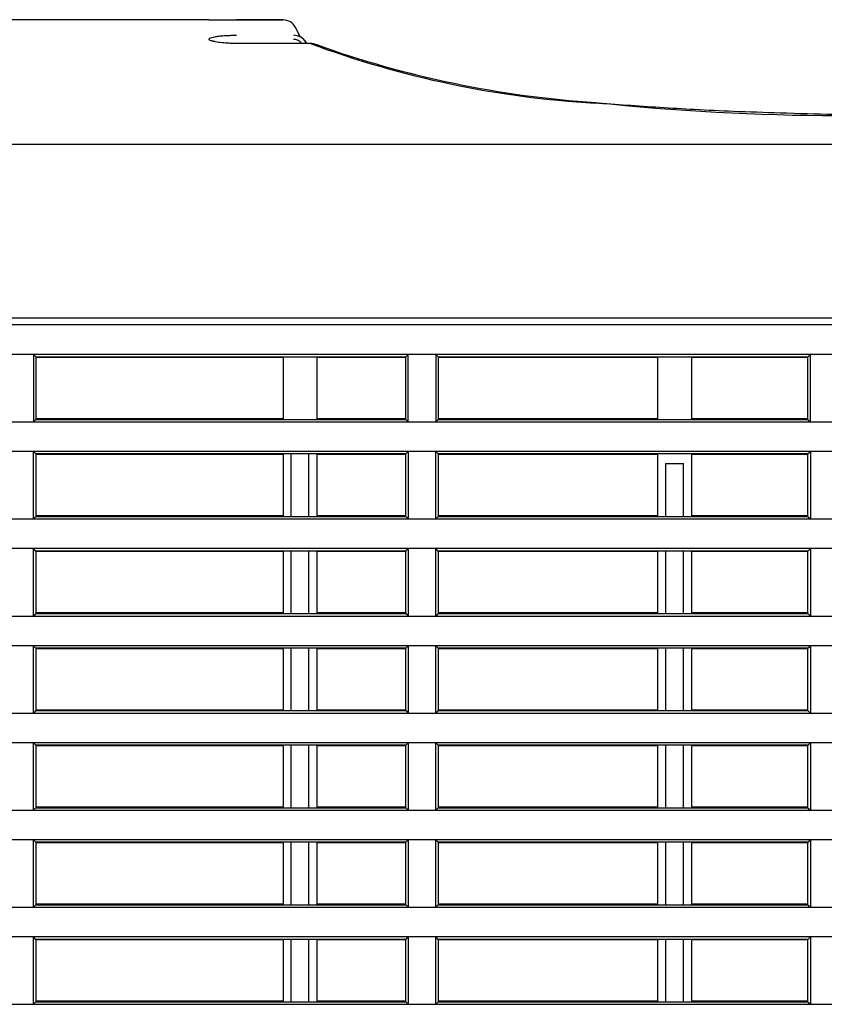
# Model space of a CAD drawing. Extents: x -1992 to 793, y -1266 to 1101.
# Drawn here: x 672 to 730, y 600 to 671 of the extents above; entities that cross this region are included whole.
import ezdxf

# ---------------------------------------------------------------- set-up
doc = ezdxf.new("R2010")
doc.units = 0
for name, color, linetype in [('DEFAULT', 7, 'CONTINUOUS'), ('SHAULA_MODEL_BOT', 7, 'CONTINUOUS'), ('SHAULA_MODEL_PAR', 7, 'CONTINUOUS'), ('SHAULA_MODEL_TOP', 7, 'CONTINUOUS')]:
    doc.layers.add(name, color=color, linetype=linetype)

# ---------------------------------------------------------------- blocks, each defined once
blk = doc.blocks.new('SE3')
at = {"layer": 'SHAULA_MODEL_BOT', "color": 7, "linetype": 'CONTINUOUS'}
for p, q in [((673.567, 646.744), (673.392, 646.919)), ((700.217, 646.744), (700.392, 646.919)), ((702.567, 646.744), (702.392, 646.919)), ((729.217, 646.744), (729.392, 646.919)), ((673.567, 646.744), (673.567, 642.234)), ((673.567, 646.744), (700.217, 646.744)), ((691.374, 646.7), (673.567, 646.7)), ((691.374, 646.7), (691.374, 642.278)), ((693.811, 646.7), (693.811, 642.278)), ((700.217, 646.7), (693.811, 646.7)), ((700.217, 642.234), (700.217, 646.744)), ((702.567, 646.744), (702.567, 642.234)), ((702.567, 646.744), (729.217, 646.744)), ((718.374, 646.7), (702.567, 646.7)), ((718.374, 646.7), (718.374, 642.278)), ((720.811, 646.7), (720.811, 642.278)), ((729.217, 646.7), (720.811, 646.7)), ((729.217, 642.234), (729.217, 646.744)), ((673.567, 642.234), (673.392, 642.059)), ((691.374, 642.278), (673.567, 642.278)), ((673.567, 642.234), (700.217, 642.234)), ((700.217, 642.278), (693.811, 642.278)), ((700.217, 642.234), (700.392, 642.059)), ((702.567, 642.234), (702.392, 642.059)), ((718.374, 642.278), (702.567, 642.278)), ((702.567, 642.234), (729.217, 642.234)), ((729.217, 642.278), (720.811, 642.278)), ((729.217, 642.234), (729.392, 642.059)), ((673.567, 639.744), (673.392, 639.919)), ((700.217, 639.744), (673.567, 639.744)), ((673.567, 639.744), (673.567, 635.234)), ((691.942, 639.744), (691.942, 635.234)), ((693.242, 635.234), (693.242, 639.744)), ((700.217, 639.744), (700.392, 639.919)), ((700.217, 635.234), (700.217, 639.744)), ((702.567, 639.744), (702.392, 639.919)), ((729.217, 639.744), (702.567, 639.744)), ((702.567, 639.744), (702.567, 635.234)), ((729.217, 639.744), (729.392, 639.919)), ((729.217, 635.234), (729.217, 639.744)), ((691.374, 639.7), (673.567, 639.7)), ((691.374, 639.7), (691.374, 635.278)), ((693.811, 639.7), (693.811, 635.278)), ((700.217, 639.7), (693.811, 639.7)), ((718.374, 639.7), (702.567, 639.7)), ((718.374, 639.7), (718.374, 635.278)), ((718.942, 639.059), (718.942, 638.094)), ((718.942, 639.059), (720.242, 639.059)), ((720.242, 638.094), (720.242, 639.059)), ((720.811, 639.7), (720.811, 635.278)), ((729.217, 639.7), (720.811, 639.7)), ((718.942, 638.094), (718.942, 635.234)), ((720.242, 635.234), (720.242, 638.094)), ((673.567, 635.234), (673.392, 635.059)), ((691.374, 635.278), (673.567, 635.278)), ((673.567, 635.234), (700.217, 635.234)), ((700.217, 635.278), (693.811, 635.278)), ((700.217, 635.234), (700.392, 635.059)), ((702.567, 635.234), (702.392, 635.059)), ((718.374, 635.278), (702.567, 635.278)), ((702.567, 635.234), (729.217, 635.234)), ((729.217, 635.278), (720.811, 635.278)), ((729.217, 635.234), (729.392, 635.059)), ((673.567, 632.744), (673.392, 632.919)), ((700.217, 632.744), (673.567, 632.744)), ((673.567, 632.744), (673.567, 628.234)), ((691.374, 632.7), (673.567, 632.7)), ((691.374, 632.7), (691.374, 628.278)), ((691.942, 632.744), (691.942, 628.234)), ((693.242, 628.234), (693.242, 632.744)), ((693.811, 632.7), (693.811, 628.278)), ((700.217, 632.7), (693.811, 632.7)), ((700.217, 632.744), (700.392, 632.919)), ((700.217, 628.234), (700.217, 632.744)), ((702.567, 632.744), (702.392, 632.919)), ((729.217, 632.744), (702.567, 632.744)), ((702.567, 632.744), (702.567, 628.234)), ((718.374, 632.7), (702.567, 632.7)), ((718.374, 632.7), (718.374, 628.278)), ((718.942, 632.744), (718.942, 628.234)), ((720.242, 628.234), (720.242, 632.744)), ((720.811, 632.7), (720.811, 628.278)), ((729.217, 632.7), (720.811, 632.7)), ((729.217, 632.744), (729.392, 632.919)), ((729.217, 628.234), (729.217, 632.744)), ((673.567, 628.234), (673.392, 628.059)), ((691.374, 628.278), (673.567, 628.278)), ((673.567, 628.234), (700.217, 628.234)), ((700.217, 628.278), (693.811, 628.278)), ((700.217, 628.234), (700.392, 628.059)), ((702.567, 628.234), (702.392, 628.059)), ((718.374, 628.278), (702.567, 628.278)), ((702.567, 628.234), (729.217, 628.234)), ((729.217, 628.278), (720.811, 628.278)), ((729.217, 628.234), (729.392, 628.059)), ((673.567, 625.744), (673.392, 625.919)), ((700.217, 625.744), (673.567, 625.744)), ((673.567, 625.744), (673.567, 621.234)), ((691.374, 625.7), (673.567, 625.7)), ((691.374, 625.7), (691.374, 621.278)), ((691.942, 625.744), (691.942, 621.234)), ((693.242, 621.234), (693.242, 625.744)), ((693.811, 625.7), (693.811, 621.278)), ((700.217, 625.7), (693.811, 625.7)), ((700.217, 625.744), (700.392, 625.919)), ((700.217, 621.234), (700.217, 625.744)), ((702.567, 625.744), (702.392, 625.919)), ((729.217, 625.744), (702.567, 625.744)), ((702.567, 625.744), (702.567, 621.234)), ((718.374, 625.7), (702.567, 625.7)), ((718.374, 625.7), (718.374, 621.278)), ((718.942, 625.744), (718.942, 621.234)), ((720.242, 621.234), (720.242, 625.744)), ((720.811, 625.7), (720.811, 621.278)), ((729.217, 625.7), (720.811, 625.7)), ((729.217, 625.744), (729.392, 625.919)), ((729.217, 621.234), (729.217, 625.744)), ((691.374, 621.278), (673.567, 621.278)), ((700.217, 621.278), (693.811, 621.278)), ((718.374, 621.278), (702.567, 621.278)), ((729.217, 621.278), (720.811, 621.278)), ((673.567, 621.234), (673.392, 621.059)), ((673.567, 621.234), (700.217, 621.234)), ((700.217, 621.234), (700.392, 621.059)), ((702.567, 621.234), (702.392, 621.059)), ((702.567, 621.234), (729.217, 621.234)), ((729.217, 621.234), (729.392, 621.059)), ((673.567, 618.744), (673.392, 618.919)), ((700.217, 618.744), (673.567, 618.744)), ((673.567, 618.744), (673.567, 614.234)), ((691.374, 618.7), (673.567, 618.7)), ((691.374, 618.7), (691.374, 614.278)), ((691.942, 618.744), (691.942, 614.234)), ((693.242, 614.234), (693.242, 618.744)), ((693.811, 618.7), (693.811, 614.278)), ((700.217, 618.7), (693.811, 618.7)), ((700.217, 618.744), (700.392, 618.919)), ((700.217, 614.234), (700.217, 618.744)), ((702.567, 618.744), (702.392, 618.919)), ((729.217, 618.744), (702.567, 618.744)), ((702.567, 618.744), (702.567, 614.234)), ((718.374, 618.7), (702.567, 618.7)), ((718.374, 618.7), (718.374, 614.278)), ((718.942, 618.744), (718.942, 614.234)), ((720.242, 614.234), (720.242, 618.744)), ((720.811, 618.7), (720.811, 614.278)), ((729.217, 618.7), (720.811, 618.7)), ((729.217, 618.744), (729.392, 618.919)), ((729.217, 614.234), (729.217, 618.744)), ((673.567, 614.234), (673.392, 614.059)), ((691.374, 614.278), (673.567, 614.278)), ((673.567, 614.234), (700.217, 614.234)), ((700.217, 614.278), (693.811, 614.278)), ((700.217, 614.234), (700.392, 614.059)), ((702.567, 614.234), (702.392, 614.059)), ((718.374, 614.278), (702.567, 614.278)), ((702.567, 614.234), (729.217, 614.234)), ((729.217, 614.278), (720.811, 614.278)), ((729.217, 614.234), (729.392, 614.059)), ((673.567, 611.744), (673.392, 611.919)), ((700.217, 611.744), (673.567, 611.744)), ((673.567, 611.744), (673.567, 607.234)), ((691.374, 611.7), (673.567, 611.7)), ((691.374, 611.7), (691.374, 607.278)), ((691.942, 611.744), (691.942, 607.234)), ((693.242, 607.234), (693.242, 611.744)), ((693.811, 611.7), (693.811, 607.278)), ((700.217, 611.7), (693.811, 611.7)), ((700.217, 611.744), (700.392, 611.919)), ((700.217, 607.234), (700.217, 611.744)), ((702.567, 611.744), (702.392, 611.919)), ((729.217, 611.744), (702.567, 611.744)), ((702.567, 611.744), (702.567, 607.234)), ((718.374, 611.7), (702.567, 611.7)), ((718.374, 611.7), (718.374, 607.278)), ((718.942, 611.744), (718.942, 607.234)), ((720.242, 607.234), (720.242, 611.744)), ((720.811, 611.7), (720.811, 607.278)), ((729.217, 611.7), (720.811, 611.7)), ((729.217, 611.744), (729.392, 611.919)), ((729.217, 607.234), (729.217, 611.744)), ((673.567, 607.234), (673.392, 607.059)), ((691.374, 607.278), (673.567, 607.278)), ((673.567, 607.234), (700.217, 607.234)), ((700.217, 607.278), (693.811, 607.278)), ((700.217, 607.234), (700.392, 607.059)), ((702.567, 607.234), (702.392, 607.059)), ((718.374, 607.278), (702.567, 607.278)), ((702.567, 607.234), (729.217, 607.234)), ((729.217, 607.278), (720.811, 607.278)), ((729.217, 607.234), (729.392, 607.059)), ((673.567, 604.744), (673.392, 604.919)), ((700.217, 604.744), (673.567, 604.744)), ((673.567, 604.744), (673.567, 600.234)), ((691.374, 604.7), (673.567, 604.7)), ((691.374, 604.7), (691.374, 600.278)), ((691.942, 604.744), (691.942, 600.234)), ((693.242, 600.234), (693.242, 604.744)), ((693.811, 604.7), (693.811, 600.278)), ((700.217, 604.7), (693.811, 604.7)), ((700.217, 604.744), (700.392, 604.919)), ((700.217, 600.234), (700.217, 604.744)), ((702.567, 604.744), (702.392, 604.919)), ((729.217, 604.744), (702.567, 604.744)), ((702.567, 604.744), (702.567, 600.234)), ((718.374, 604.7), (702.567, 604.7)), ((718.374, 604.7), (718.374, 600.278)), ((718.942, 604.744), (718.942, 600.234)), ((720.242, 600.234), (720.242, 604.744)), ((720.811, 604.7), (720.811, 600.278)), ((729.217, 604.7), (720.811, 604.7)), ((729.217, 604.744), (729.392, 604.919)), ((729.217, 600.234), (729.217, 604.744)), ((673.567, 600.234), (673.392, 600.059)), ((691.374, 600.278), (673.567, 600.278)), ((673.567, 600.234), (700.217, 600.234)), ((700.217, 600.278), (693.811, 600.278)), ((700.217, 600.234), (700.392, 600.059)), ((702.567, 600.234), (702.392, 600.059)), ((718.374, 600.278), (702.567, 600.278)), ((702.567, 600.234), (729.217, 600.234)), ((729.217, 600.278), (720.811, 600.278)), ((729.217, 600.234), (729.392, 600.059))]:
    blk.add_line(p, q, dxfattribs=at)
at = {"layer": 'SHAULA_MODEL_PAR', "color": 7, "linetype": 'CONTINUOUS'}
for p, q in [((762.592, 649.059), (611.192, 649.059)), ((673.392, 646.919), (671.392, 646.919)), ((673.392, 646.919), (673.392, 642.059)), ((700.392, 646.919), (673.392, 646.919)), ((700.392, 642.059), (700.392, 646.919)), ((702.392, 646.919), (700.392, 646.919)), ((702.392, 646.919), (702.392, 642.059)), ((729.392, 646.919), (702.392, 646.919)), ((729.392, 642.059), (729.392, 646.919)), ((731.392, 646.919), (729.392, 646.919)), ((671.392, 642.059), (673.392, 642.059)), ((673.392, 642.059), (700.392, 642.059)), ((700.392, 642.059), (702.392, 642.059)), ((702.392, 642.059), (729.392, 642.059)), ((729.392, 642.059), (731.392, 642.059)), ((673.392, 639.919), (671.392, 639.919)), ((700.392, 639.919), (673.392, 639.919)), ((673.392, 635.059), (673.392, 639.919)), ((702.392, 639.919), (700.392, 639.919)), ((700.392, 639.919), (700.392, 635.059)), ((729.392, 639.919), (702.392, 639.919)), ((702.392, 635.059), (702.392, 639.919)), ((731.392, 639.919), (729.392, 639.919)), ((729.392, 639.919), (729.392, 635.059)), ((671.392, 635.059), (673.392, 635.059)), ((673.392, 635.059), (700.392, 635.059)), ((700.392, 635.059), (702.392, 635.059)), ((702.392, 635.059), (729.392, 635.059)), ((729.392, 635.059), (731.392, 635.059)), ((673.392, 632.919), (671.392, 632.919)), ((700.392, 632.919), (673.392, 632.919)), ((673.392, 628.059), (673.392, 632.919)), ((702.392, 632.919), (700.392, 632.919)), ((700.392, 632.919), (700.392, 628.059)), ((729.392, 632.919), (702.392, 632.919)), ((702.392, 628.059), (702.392, 632.919)), ((731.392, 632.919), (729.392, 632.919)), ((729.392, 632.919), (729.392, 628.059)), ((671.392, 628.059), (673.392, 628.059)), ((673.392, 628.059), (700.392, 628.059)), ((700.392, 628.059), (702.392, 628.059)), ((702.392, 628.059), (729.392, 628.059)), ((729.392, 628.059), (731.392, 628.059)), ((673.392, 625.919), (671.392, 625.919)), ((700.392, 625.919), (673.392, 625.919)), ((673.392, 621.059), (673.392, 625.919)), ((702.392, 625.919), (700.392, 625.919)), ((700.392, 625.919), (700.392, 621.059)), ((729.392, 625.919), (702.392, 625.919)), ((702.392, 621.059), (702.392, 625.919)), ((731.392, 625.919), (729.392, 625.919)), ((729.392, 625.919), (729.392, 621.059)), ((671.392, 621.059), (673.392, 621.059)), ((673.392, 621.059), (700.392, 621.059)), ((700.392, 621.059), (702.392, 621.059)), ((702.392, 621.059), (729.392, 621.059)), ((729.392, 621.059), (731.392, 621.059)), ((673.392, 618.919), (671.392, 618.919)), ((700.392, 618.919), (673.392, 618.919)), ((673.392, 614.059), (673.392, 618.919)), ((702.392, 618.919), (700.392, 618.919)), ((700.392, 618.919), (700.392, 614.059)), ((729.392, 618.919), (702.392, 618.919)), ((702.392, 614.059), (702.392, 618.919)), ((731.392, 618.919), (729.392, 618.919)), ((729.392, 618.919), (729.392, 614.059)), ((671.392, 614.059), (673.392, 614.059)), ((673.392, 614.059), (700.392, 614.059)), ((700.392, 614.059), (702.392, 614.059)), ((702.392, 614.059), (729.392, 614.059)), ((729.392, 614.059), (731.392, 614.059)), ((673.392, 611.919), (671.392, 611.919)), ((700.392, 611.919), (673.392, 611.919)), ((673.392, 607.059), (673.392, 611.919)), ((702.392, 611.919), (700.392, 611.919)), ((700.392, 611.919), (700.392, 607.059)), ((729.392, 611.919), (702.392, 611.919)), ((702.392, 607.059), (702.392, 611.919)), ((731.392, 611.919), (729.392, 611.919)), ((729.392, 611.919), (729.392, 607.059)), ((671.392, 607.059), (673.392, 607.059)), ((673.392, 607.059), (700.392, 607.059)), ((700.392, 607.059), (702.392, 607.059)), ((702.392, 607.059), (729.392, 607.059)), ((729.392, 607.059), (731.392, 607.059)), ((673.392, 604.919), (671.392, 604.919)), ((700.392, 604.919), (673.392, 604.919)), ((673.392, 600.059), (673.392, 604.919)), ((702.392, 604.919), (700.392, 604.919)), ((700.392, 604.919), (700.392, 600.059)), ((729.392, 604.919), (702.392, 604.919)), ((702.392, 600.059), (702.392, 604.919)), ((731.392, 604.919), (729.392, 604.919)), ((729.392, 604.919), (729.392, 600.059)), ((671.392, 600.059), (673.392, 600.059)), ((673.392, 600.059), (700.392, 600.059)), ((700.392, 600.059), (702.392, 600.059)), ((702.392, 600.059), (729.392, 600.059)), ((729.392, 600.059), (731.392, 600.059))]:
    blk.add_line(p, q, dxfattribs=at)
at = {"layer": 'SHAULA_MODEL_TOP', "color": 7, "linetype": 'CONTINUOUS'}
for p, q in [((686.035, 671.059), (651.292, 671.059)), ((691.387, 671.044), (688.032, 671.044)), ((688.032, 671.044), (691.387, 671.044)), ((692.645, 669.795), (692.274, 670.507)), ((693.376, 669.348), (687.997, 669.348)), ((693.074, 669.348), (693.035, 669.415)), ((693.074, 669.348), (693.035, 669.415)), ((762.463, 662.059), (651.292, 662.059)), ((713.863, 662.077), (713.863, 662.059)), ((651.292, 649.559), (773.293, 649.559))]:
    blk.add_line(p, q, dxfattribs=at)
for centre, radius, start, end in [((688.03, 799.567), 128.524, 269.11058, 270.00105), ((691.387, 670.044), 1, 27.56647, 89.99995), ((692.139, 668.908), 1.029, 29.48697, 90.39), ((692.132, 668.892), 0.75, 37.7482, 90.02861), ((692.15, 668.908), 1.02, 25.02578, 77.42265), ((717.926, 735.543), 70.615, 249.63068, 266.70153), ((693.363, 668.273), 1.07, 66.94225, 90.88114), ((718.649, 738.689), 73.748, 250.29597, 266.3184), ((731.858, 835.142), 170.998, 263.95236, 275.72096)]:
    blk.add_arc(centre, radius, start, end, dxfattribs=at)
for points, knots in [([(686.035, 671.059), (686.035, 671.059), (686.035, 671.059), (686.06, 671.059), (686.136, 671.058), (686.186, 671.057)], [0, 0, 0, 0, 0.0000062, 0.125187, 0.2501083, 0.2501083, 0.2501083, 0.2501083]), ([(687.268, 671.046), (687.268, 671.046), (687.328, 671.046), (687.451, 671.045), (687.642, 671.044), (687.836, 671.044), (687.967, 671.044), (688.032, 671.044)], [0.7499338, 0.7499338, 0.7499338, 0.7499338, 0.7500716, 0.8124245, 0.8750348, 0.9375258, 1, 1, 1, 1]), ([(688.032, 669.344), (687.875, 669.346), (687.599, 669.349), (687.15, 669.373), (686.674, 669.423), (686.31, 669.494), (686.123, 669.563), (686.008, 669.636), (686.056, 669.733), (686.347, 669.821), (686.755, 669.877), (687.132, 669.911), (687.509, 669.929), (687.813, 669.936), (687.97, 669.936), (688.032, 669.937)], [0, 0, 0, 0, 0.074712, 0.131625, 0.223695, 0.34297, 0.400425, 0.456854, 0.579396, 0.710587, 0.780593, 0.853618, 0.925555, 0.970136, 1, 1, 1, 1]), ([(686.494, 669.468), (686.462, 669.474), (686.387, 669.492), (686.307, 669.516), (686.276, 669.53), (686.274, 669.529)], [0.6014074, 0.6014074, 0.6014074, 0.6014074, 0.6615225, 0.7518183, 0.8148011, 0.8148011, 0.8148011, 0.8148011]), ([(693.035, 669.414), (693.036, 669.413), (693.044, 669.409), (693.043, 669.395), (693.018, 669.368), (692.993, 669.346)], [0, 0, 0, 0, 0.0509009, 0.2121469, 0.4998548, 0.4998548, 0.4998548, 0.4998548]), ([(750.215, 665.58), (750.205, 665.54), (750.185, 665.458), (750.016, 665.329), (749.724, 665.193), (749.281, 665.052), (748.675, 664.909), (747.891, 664.765), (746.914, 664.626), (745.73, 664.495), (744.326, 664.377), (741.821, 664.228), (737.623, 664.105), (732.162, 664.172), (727.422, 664.315), (724.051, 664.427), (721.139, 664.563), (718.565, 664.72), (716.163, 664.875), (714.62, 664.989), (713.863, 665.045)], [0, 0, 0, 0, 0.032388, 0.066328, 0.102005, 0.139549, 0.17903, 0.22046, 0.263807, 0.309009, 0.35599, 0.404679, 0.532346, 0.670299, 0.746281, 0.810651, 0.863502, 0.910734, 0.956203, 1, 1, 1, 1])]:
    blk.add_open_spline(points, degree=3, knots=knots, dxfattribs=at)
for points in [[(692.669, 669.79), (692.663, 669.793), (692.658, 669.796), (692.652, 669.799)], [(688.032, 669.346), (687.85, 669.348), (687.689, 669.35), (687.533, 669.356)]]:
    blk.add_open_spline(points, degree=3, dxfattribs=at)

msp = doc.modelspace()

# ---------------------------------------------------------------- block references
at = {"layer": 'DEFAULT'}
msp.add_blockref('SE3', (0, 0), dxfattribs=at)

doc.saveas('drawing.dxf')
